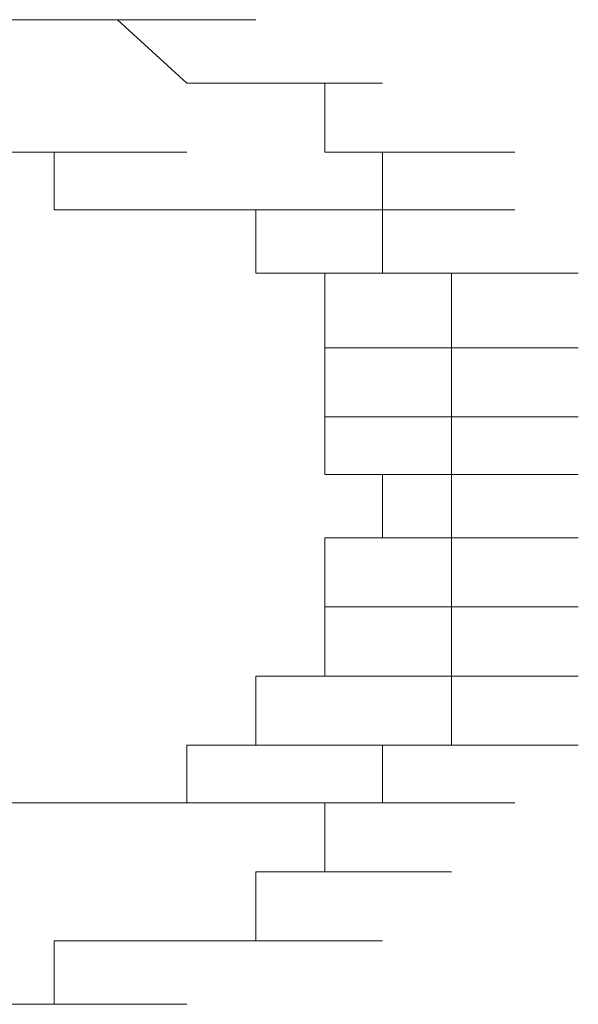
# Model space of a CAD drawing. Units: inches. Extents: x -831 to 1396, y -524 to 1067.
# Drawn here: x -647 to -646, y 340 to 342 of the extents above; entities that cross this region are included whole.
import ezdxf

# ---------------------------------------------------------------- set-up
doc = ezdxf.new("R2010")
doc.units = ezdxf.units.IN
doc.header["$MEASUREMENT"] = 0
doc.layers.add('图层 1', color=7, linetype='Continuous')

msp = doc.modelspace()

# ---------------------------------------------------------------- linework, layer by layer
at = {"layer": '图层 1', "lineweight": 0}
for points in [[(-647.1936, 341.564), (-646.9937, 341.564)], [(-647.1936, 341.564), (-646.9937, 341.564)], [(-647.1936, 341.564), (-646.9937, 341.564)], [(-647.1936, 341.564), (-646.9937, 341.564)], [(-647.1936, 341.564), (-646.9937, 341.564)], [(-647.1936, 341.564), (-646.9937, 341.564)], [(-647.1936, 341.564), (-646.9937, 341.564)], [(-647.1936, 341.564), (-646.9937, 341.564)], [(-647.1936, 341.564), (-646.9937, 341.564)], [(-647.1936, 341.564), (-646.9937, 341.564)], [(-647.1936, 341.564), (-646.9937, 341.564)], [(-647.0893, 341.564), (-646.8981, 341.564)], [(-647.0893, 341.564), (-646.8981, 341.564)], [(-647.0893, 341.564), (-646.8981, 341.564)], [(-647.0893, 341.564), (-646.8981, 341.564)], [(-647.0893, 341.564), (-646.8981, 341.564)], [(-647.0893, 341.564), (-646.9937, 341.564)], [(-646.9937, 341.564), (-646.7939, 341.564)], [(-646.9937, 341.564), (-646.7939, 341.564)], [(-646.9937, 341.564), (-646.7939, 341.564)], [(-646.9937, 341.564), (-646.7939, 341.564)], [(-646.9937, 341.564), (-646.7939, 341.564)], [(-646.9937, 341.564), (-646.7939, 341.564)], [(-646.9937, 341.564), (-646.7939, 341.564)], [(-646.9937, 341.564), (-646.7939, 341.564)], [(-646.9937, 341.564), (-646.7939, 341.564)], [(-646.9937, 341.564), (-646.7939, 341.564)], [(-646.9937, 341.564), (-646.8981, 341.564)], [(-646.8981, 341.564), (-646.6896, 341.564)], [(-646.8981, 341.564), (-646.6896, 341.564)], [(-646.8981, 341.564), (-646.6896, 341.564)], [(-646.8981, 341.564), (-646.6896, 341.564)], [(-646.8981, 341.564), (-646.6896, 341.564)], [(-646.8981, 341.564), (-646.6896, 341.564)], [(-646.8981, 341.564), (-646.6896, 341.564)], [(-646.8981, 341.564), (-646.6896, 341.564)], [(-646.8981, 341.564), (-646.6896, 341.564)], [(-646.8981, 341.564), (-646.6896, 341.564)], [(-646.8981, 341.564), (-646.7939, 341.4684)], [(-646.7939, 341.4684), (-646.5853, 341.4684)], [(-646.7939, 341.4684), (-646.5853, 341.4684)], [(-646.7939, 341.4684), (-646.5853, 341.4684)], [(-646.7939, 341.4684), (-646.5853, 341.4684)], [(-646.7939, 341.4684), (-646.5853, 341.4684)], [(-646.7939, 341.4684), (-646.5853, 341.4684)], [(-646.7939, 341.4684), (-646.5853, 341.4684)], [(-646.7939, 341.4684), (-646.5853, 341.4684)], [(-646.7939, 341.4684), (-646.5853, 341.4684)], [(-646.7939, 341.4684), (-646.5853, 341.4684)], [(-646.7939, 341.4684), (-646.5853, 341.4684)], [(-646.7939, 341.4684), (-646.6896, 341.4684)], [(-646.6896, 341.4684), (-646.4984, 341.4684)], [(-646.6896, 341.4684), (-646.4984, 341.4684)], [(-646.6896, 341.4684), (-646.4984, 341.4684)], [(-646.6896, 341.4684), (-646.4984, 341.4684)], [(-646.6896, 341.4684), (-646.4984, 341.4684)], [(-646.6896, 341.4684), (-646.4984, 341.4684)], [(-646.6896, 341.4684), (-646.4984, 341.4684)], [(-646.6896, 341.4684), (-646.4984, 341.4684)], [(-646.6896, 341.4684), (-646.4984, 341.4684)], [(-646.6896, 341.4684), (-646.4984, 341.4684)], [(-646.6896, 341.4684), (-646.4984, 341.4684)], [(-646.6896, 341.4684), (-646.4984, 341.4684)], [(-646.6896, 341.4684), (-646.4984, 341.4684)], [(-646.6896, 341.4684), (-646.5853, 341.4684)], [(-646.5853, 341.4684), (-646.5853, 341.3641)], [(-646.9937, 341.2772), (-646.9937, 341.3641)], [(-646.9937, 341.3641), (-646.7939, 341.3641)], [(-646.9937, 341.3641), (-646.7939, 341.3641)], [(-646.9937, 341.3641), (-646.7939, 341.3641)], [(-646.9937, 341.3641), (-646.7939, 341.3641)], [(-646.9937, 341.3641), (-646.7939, 341.3641)], [(-646.5853, 341.3641), (-646.3941, 341.3641)], [(-646.5853, 341.3641), (-646.3941, 341.3641)], [(-646.5853, 341.3641), (-646.3941, 341.3641)], [(-646.5853, 341.3641), (-646.3941, 341.3641)], [(-646.5853, 341.3641), (-646.3941, 341.3641)], [(-646.5853, 341.3641), (-646.3941, 341.3641)], [(-646.5853, 341.3641), (-646.3941, 341.3641)], [(-646.5853, 341.3641), (-646.3941, 341.3641)], [(-646.5853, 341.3641), (-646.3941, 341.3641)], [(-646.5853, 341.3641), (-646.3941, 341.3641)], [(-646.5853, 341.3641), (-646.3941, 341.3641)], [(-646.5853, 341.3641), (-646.3941, 341.3641)], [(-646.5853, 341.3641), (-646.3941, 341.3641)], [(-646.5853, 341.3641), (-646.3941, 341.3641)], [(-646.5853, 341.3641), (-646.4984, 341.3641)], [(-646.4984, 341.3641), (-646.2985, 341.3641)], [(-646.4984, 341.3641), (-646.2985, 341.3641)], [(-646.4984, 341.3641), (-646.4984, 341.2772)], [(-646.8981, 341.2772), (-646.9937, 341.2772)], [(-646.9937, 341.2772), (-646.7939, 341.2772)], [(-646.9937, 341.2772), (-646.7939, 341.2772)], [(-646.9937, 341.2772), (-646.7939, 341.2772)], [(-646.9937, 341.2772), (-646.7939, 341.2772)], [(-646.9937, 341.2772), (-646.7939, 341.2772)], [(-646.9937, 341.2772), (-646.7939, 341.2772)], [(-646.9937, 341.2772), (-646.7939, 341.2772)], [(-646.7939, 341.2772), (-646.8981, 341.2772)], [(-646.8981, 341.2772), (-646.6896, 341.2772)], [(-646.8981, 341.2772), (-646.6896, 341.2772)], [(-646.8981, 341.2772), (-646.6896, 341.2772)], [(-646.8981, 341.2772), (-646.6896, 341.2772)], [(-646.8981, 341.2772), (-646.6896, 341.2772)], [(-646.8981, 341.2772), (-646.6896, 341.2772)], [(-646.8981, 341.2772), (-646.6896, 341.2772)], [(-646.8981, 341.2772), (-646.6896, 341.2772)], [(-646.8981, 341.2772), (-646.6896, 341.2772)], [(-646.8981, 341.2772), (-646.6896, 341.2772)], [(-646.8981, 341.2772), (-646.6896, 341.2772)], [(-646.8981, 341.2772), (-646.6896, 341.2772)], [(-646.8981, 341.2772), (-646.6896, 341.2772)], [(-646.8981, 341.2772), (-646.6896, 341.2772)], [(-646.8981, 341.2772), (-646.6896, 341.2772)], [(-646.6896, 341.2772), (-646.7939, 341.2772)], [(-646.7939, 341.2772), (-646.5853, 341.2772)], [(-646.7939, 341.2772), (-646.5853, 341.2772)], [(-646.7939, 341.2772), (-646.5853, 341.2772)], [(-646.7939, 341.2772), (-646.5853, 341.2772)], [(-646.7939, 341.2772), (-646.5853, 341.2772)], [(-646.7939, 341.2772), (-646.5853, 341.2772)], [(-646.7939, 341.2772), (-646.5853, 341.2772)], [(-646.7939, 341.2772), (-646.5853, 341.2772)], [(-646.7939, 341.2772), (-646.5853, 341.2772)], [(-646.7939, 341.2772), (-646.5853, 341.2772)], [(-646.7939, 341.2772), (-646.5853, 341.2772)], [(-646.7939, 341.2772), (-646.5853, 341.2772)], [(-646.7939, 341.2772), (-646.5853, 341.2772)], [(-646.7939, 341.2772), (-646.5853, 341.2772)], [(-646.7939, 341.2772), (-646.5853, 341.2772)], [(-646.7939, 341.2772), (-646.5853, 341.2772)], [(-646.7939, 341.2772), (-646.5853, 341.2772)], [(-646.6896, 341.1816), (-646.6896, 341.2772)], [(-646.6896, 341.2772), (-646.4984, 341.2772)], [(-646.4984, 341.2772), (-646.2985, 341.2772)], [(-646.4984, 341.2772), (-646.2985, 341.2772)], [(-646.4984, 341.2772), (-646.2985, 341.2772)], [(-646.4984, 341.2772), (-646.2985, 341.2772)], [(-646.4984, 341.2772), (-646.2985, 341.2772)], [(-646.4984, 341.2772), (-646.2985, 341.2772)], [(-646.4984, 341.2772), (-646.2985, 341.2772)], [(-646.4984, 341.2772), (-646.2985, 341.2772)], [(-646.4984, 341.2772), (-646.2985, 341.2772)], [(-646.4984, 341.2772), (-646.2985, 341.2772)], [(-646.4984, 341.2772), (-646.2985, 341.2772)], [(-646.4984, 341.2772), (-646.2985, 341.2772)], [(-646.4984, 341.2772), (-646.2985, 341.2772)], [(-646.4984, 341.2772), (-646.2985, 341.2772)], [(-646.4984, 341.2772), (-646.4984, 341.1816)], [(-646.5853, 341.1816), (-646.6896, 341.1816)], [(-646.6896, 341.1816), (-646.4984, 341.1816)], [(-646.6896, 341.1816), (-646.4984, 341.1816)], [(-646.6896, 341.1816), (-646.4984, 341.1816)], [(-646.6896, 341.1816), (-646.4984, 341.1816)], [(-646.6896, 341.1816), (-646.4984, 341.1816)], [(-646.6896, 341.1816), (-646.4984, 341.1816)], [(-646.6896, 341.1816), (-646.4984, 341.1816)], [(-646.6896, 341.1816), (-646.4984, 341.1816)], [(-646.6896, 341.1816), (-646.4984, 341.1816)], [(-646.6896, 341.1816), (-646.4984, 341.1816)], [(-646.6896, 341.1816), (-646.4984, 341.1816)], [(-646.6896, 341.1816), (-646.4984, 341.1816)], [(-646.6896, 341.1816), (-646.4984, 341.1816)], [(-646.6896, 341.1816), (-646.4984, 341.1816)], [(-646.6896, 341.1816), (-646.4984, 341.1816)], [(-646.6896, 341.1816), (-646.4984, 341.1816)], [(-646.6896, 341.1816), (-646.4984, 341.1816)], [(-646.6896, 341.1816), (-646.4984, 341.1816)], [(-646.6896, 341.1816), (-646.4984, 341.1816)], [(-646.6896, 341.1816), (-646.4984, 341.1816)], [(-646.5853, 341.0687), (-646.5853, 341.1816)], [(-646.5853, 341.1816), (-646.3941, 341.1816)], [(-646.5853, 341.1816), (-646.3941, 341.1816)], [(-646.4984, 341.1816), (-646.2985, 341.1816)], [(-646.4984, 341.1816), (-646.2985, 341.1816)], [(-646.4984, 341.1816), (-646.2985, 341.1816)], [(-646.4984, 341.1816), (-646.3941, 341.1816)], [(-646.3941, 341.1816), (-646.2029, 341.1816)], [(-646.3941, 341.1816), (-646.2029, 341.1816)], [(-646.3941, 341.1816), (-646.2029, 341.1816)], [(-646.3941, 341.1816), (-646.2029, 341.1816)], [(-646.3941, 341.1816), (-646.2029, 341.1816)], [(-646.3941, 341.1816), (-646.2029, 341.1816)], [(-646.3941, 341.1816), (-646.2029, 341.1816)], [(-646.3941, 341.1816), (-646.2029, 341.1816)], [(-646.3941, 341.1816), (-646.2029, 341.1816)], [(-646.3941, 341.1816), (-646.3941, 341.0687)], [(-646.5853, 340.9644), (-646.5853, 341.0687)], [(-646.5853, 341.0687), (-646.3941, 341.0687)], [(-646.5853, 341.0687), (-646.3941, 341.0687)], [(-646.5853, 341.0687), (-646.3941, 341.0687)], [(-646.5853, 341.0687), (-646.3941, 341.0687)], [(-646.5853, 341.0687), (-646.3941, 341.0687)], [(-646.5853, 341.0687), (-646.3941, 341.0687)], [(-646.5853, 341.0687), (-646.3941, 341.0687)], [(-646.5853, 341.0687), (-646.3941, 341.0687)], [(-646.5853, 341.0687), (-646.3941, 341.0687)], [(-646.5853, 341.0687), (-646.3941, 341.0687)], [(-646.5853, 341.0687), (-646.3941, 341.0687)], [(-646.5853, 341.0687), (-646.3941, 341.0687)], [(-646.5853, 341.0687), (-646.3941, 341.0687)], [(-646.5853, 341.0687), (-646.3941, 341.0687)], [(-646.5853, 341.0687), (-646.3941, 341.0687)], [(-646.5853, 341.0687), (-646.3941, 341.0687)], [(-646.5853, 341.0687), (-646.3941, 341.0687)], [(-646.5853, 341.0687), (-646.3941, 341.0687)], [(-646.5853, 341.0687), (-646.3941, 341.0687)], [(-646.5853, 341.0687), (-646.3941, 341.0687)], [(-646.3941, 341.0687), (-646.2029, 341.0687)], [(-646.3941, 341.0687), (-646.2029, 341.0687)], [(-646.3941, 341.0687), (-646.2029, 341.0687)], [(-646.3941, 341.0687), (-646.2029, 341.0687)], [(-646.3941, 341.0687), (-646.2029, 341.0687)], [(-646.3941, 341.0687), (-646.2029, 341.0687)], [(-646.3941, 341.0687), (-646.2029, 341.0687)], [(-646.3941, 341.0687), (-646.2029, 341.0687)], [(-646.3941, 341.0687), (-646.2029, 341.0687)], [(-646.3941, 341.0687), (-646.2029, 341.0687)], [(-646.3941, 341.0687), (-646.2029, 341.0687)], [(-646.3941, 341.0687), (-646.3941, 340.9644)], [(-646.5853, 340.8775), (-646.5853, 340.9644)], [(-646.5853, 340.9644), (-646.3941, 340.9644)], [(-646.5853, 340.9644), (-646.3941, 340.9644)], [(-646.5853, 340.9644), (-646.3941, 340.9644)], [(-646.5853, 340.9644), (-646.3941, 340.9644)], [(-646.5853, 340.9644), (-646.3941, 340.9644)], [(-646.5853, 340.9644), (-646.3941, 340.9644)], [(-646.5853, 340.9644), (-646.3941, 340.9644)], [(-646.5853, 340.9644), (-646.3941, 340.9644)], [(-646.5853, 340.9644), (-646.3941, 340.9644)], [(-646.5853, 340.9644), (-646.3941, 340.9644)], [(-646.5853, 340.9644), (-646.3941, 340.9644)], [(-646.5853, 340.9644), (-646.3941, 340.9644)], [(-646.5853, 340.9644), (-646.3941, 340.9644)], [(-646.5853, 340.9644), (-646.3941, 340.9644)], [(-646.5853, 340.9644), (-646.3941, 340.9644)], [(-646.5853, 340.9644), (-646.3941, 340.9644)], [(-646.3941, 340.9644), (-646.2029, 340.9644)], [(-646.3941, 340.9644), (-646.2029, 340.9644)], [(-646.3941, 340.9644), (-646.2029, 340.9644)], [(-646.3941, 340.9644), (-646.2029, 340.9644)], [(-646.3941, 340.9644), (-646.2029, 340.9644)], [(-646.3941, 340.9644), (-646.2029, 340.9644)], [(-646.3941, 340.9644), (-646.2029, 340.9644)], [(-646.3941, 340.9644), (-646.2029, 340.9644)], [(-646.3941, 340.9644), (-646.2029, 340.9644)], [(-646.3941, 340.9644), (-646.2029, 340.9644)], [(-646.3941, 340.9644), (-646.3941, 340.8775)], [(-646.4984, 340.8775), (-646.5853, 340.8775)], [(-646.4984, 340.7819), (-646.4984, 340.8775)], [(-646.4984, 340.8775), (-646.2985, 340.8775)], [(-646.4984, 340.8775), (-646.2985, 340.8775)], [(-646.4984, 340.8775), (-646.2985, 340.8775)], [(-646.4984, 340.8775), (-646.2985, 340.8775)], [(-646.4984, 340.8775), (-646.2985, 340.8775)], [(-646.4984, 340.8775), (-646.2985, 340.8775)], [(-646.4984, 340.8775), (-646.2985, 340.8775)], [(-646.4984, 340.8775), (-646.2985, 340.8775)], [(-646.4984, 340.8775), (-646.2985, 340.8775)], [(-646.4984, 340.8775), (-646.2985, 340.8775)], [(-646.4984, 340.8775), (-646.2985, 340.8775)], [(-646.4984, 340.8775), (-646.2985, 340.8775)], [(-646.4984, 340.8775), (-646.2985, 340.8775)], [(-646.4984, 340.8775), (-646.2985, 340.8775)], [(-646.3941, 340.8775), (-646.2029, 340.8775)], [(-646.3941, 340.8775), (-646.2029, 340.8775)], [(-646.3941, 340.8775), (-646.2029, 340.8775)], [(-646.3941, 340.8775), (-646.2029, 340.8775)], [(-646.3941, 340.8775), (-646.2029, 340.8775)], [(-646.3941, 340.8775), (-646.2029, 340.8775)], [(-646.3941, 340.8775), (-646.2029, 340.8775)], [(-646.3941, 340.8775), (-646.2029, 340.8775)], [(-646.3941, 340.8775), (-646.2029, 340.8775)], [(-646.3941, 340.8775), (-646.2029, 340.8775)], [(-646.3941, 340.8775), (-646.3941, 340.7819)], [(-646.5853, 340.6776), (-646.5853, 340.7819)], [(-646.5853, 340.7819), (-646.3941, 340.7819)], [(-646.5853, 340.7819), (-646.3941, 340.7819)], [(-646.5853, 340.7819), (-646.3941, 340.7819)], [(-646.5853, 340.7819), (-646.3941, 340.7819)], [(-646.5853, 340.7819), (-646.3941, 340.7819)], [(-646.5853, 340.7819), (-646.3941, 340.7819)], [(-646.5853, 340.7819), (-646.3941, 340.7819)], [(-646.5853, 340.7819), (-646.4984, 340.7819)], [(-646.4984, 340.7819), (-646.2985, 340.7819)], [(-646.4984, 340.7819), (-646.2985, 340.7819)], [(-646.4984, 340.7819), (-646.2985, 340.7819)], [(-646.4984, 340.7819), (-646.2985, 340.7819)], [(-646.4984, 340.7819), (-646.2985, 340.7819)], [(-646.4984, 340.7819), (-646.2985, 340.7819)], [(-646.4984, 340.7819), (-646.2985, 340.7819)], [(-646.4984, 340.7819), (-646.2985, 340.7819)], [(-646.3941, 340.7819), (-646.2029, 340.7819)], [(-646.3941, 340.7819), (-646.2029, 340.7819)], [(-646.3941, 340.7819), (-646.2029, 340.7819)], [(-646.3941, 340.7819), (-646.2029, 340.7819)], [(-646.3941, 340.7819), (-646.2029, 340.7819)], [(-646.3941, 340.7819), (-646.2029, 340.7819)], [(-646.3941, 340.7819), (-646.2029, 340.7819)], [(-646.3941, 340.7819), (-646.2029, 340.7819)], [(-646.3941, 340.7819), (-646.2029, 340.7819)], [(-646.3941, 340.7819), (-646.3941, 340.6776)], [(-646.5853, 340.5733), (-646.5853, 340.6776)], [(-646.5853, 340.6776), (-646.3941, 340.6776)], [(-646.5853, 340.6776), (-646.3941, 340.6776)], [(-646.5853, 340.6776), (-646.3941, 340.6776)], [(-646.5853, 340.6776), (-646.3941, 340.6776)], [(-646.5853, 340.6776), (-646.3941, 340.6776)], [(-646.5853, 340.6776), (-646.3941, 340.6776)], [(-646.5853, 340.6776), (-646.3941, 340.6776)], [(-646.5853, 340.6776), (-646.3941, 340.6776)], [(-646.5853, 340.6776), (-646.3941, 340.6776)], [(-646.5853, 340.6776), (-646.3941, 340.6776)], [(-646.5853, 340.6776), (-646.3941, 340.6776)], [(-646.5853, 340.6776), (-646.3941, 340.6776)], [(-646.5853, 340.6776), (-646.3941, 340.6776)], [(-646.5853, 340.6776), (-646.3941, 340.6776)], [(-646.5853, 340.6776), (-646.3941, 340.6776)], [(-646.5853, 340.6776), (-646.3941, 340.6776)], [(-646.5853, 340.6776), (-646.3941, 340.6776)], [(-646.3941, 340.6776), (-646.2029, 340.6776)], [(-646.3941, 340.6776), (-646.2029, 340.6776)], [(-646.3941, 340.6776), (-646.2029, 340.6776)], [(-646.3941, 340.6776), (-646.2029, 340.6776)], [(-646.3941, 340.6776), (-646.2029, 340.6776)], [(-646.3941, 340.6776), (-646.2029, 340.6776)], [(-646.3941, 340.6776), (-646.2029, 340.6776)], [(-646.3941, 340.6776), (-646.2029, 340.6776)], [(-646.3941, 340.6776), (-646.2029, 340.6776)], [(-646.3941, 340.6776), (-646.2029, 340.6776)], [(-646.3941, 340.6776), (-646.2029, 340.6776)], [(-646.3941, 340.6776), (-646.3941, 340.5733)], [(-646.6896, 340.469), (-646.6896, 340.5733)], [(-646.6896, 340.5733), (-646.4984, 340.5733)], [(-646.6896, 340.5733), (-646.4984, 340.5733)], [(-646.6896, 340.5733), (-646.4984, 340.5733)], [(-646.6896, 340.5733), (-646.5853, 340.5733)], [(-646.5853, 340.5733), (-646.3941, 340.5733)], [(-646.5853, 340.5733), (-646.3941, 340.5733)], [(-646.5853, 340.5733), (-646.3941, 340.5733)], [(-646.5853, 340.5733), (-646.3941, 340.5733)], [(-646.5853, 340.5733), (-646.3941, 340.5733)], [(-646.5853, 340.5733), (-646.3941, 340.5733)], [(-646.5853, 340.5733), (-646.3941, 340.5733)], [(-646.5853, 340.5733), (-646.3941, 340.5733)], [(-646.5853, 340.5733), (-646.3941, 340.5733)], [(-646.5853, 340.5733), (-646.3941, 340.5733)], [(-646.5853, 340.5733), (-646.3941, 340.5733)], [(-646.5853, 340.5733), (-646.3941, 340.5733)], [(-646.5853, 340.5733), (-646.3941, 340.5733)], [(-646.5853, 340.5733), (-646.3941, 340.5733)], [(-646.5853, 340.5733), (-646.3941, 340.5733)], [(-646.5853, 340.5733), (-646.3941, 340.5733)], [(-646.3941, 340.5733), (-646.2029, 340.5733)], [(-646.3941, 340.5733), (-646.2029, 340.5733)], [(-646.3941, 340.5733), (-646.2029, 340.5733)], [(-646.3941, 340.5733), (-646.2029, 340.5733)], [(-646.3941, 340.5733), (-646.2029, 340.5733)], [(-646.3941, 340.5733), (-646.2029, 340.5733)], [(-646.3941, 340.5733), (-646.2029, 340.5733)], [(-646.3941, 340.5733), (-646.2029, 340.5733)], [(-646.3941, 340.5733), (-646.2029, 340.5733)], [(-646.3941, 340.5733), (-646.2029, 340.5733)], [(-646.3941, 340.5733), (-646.2029, 340.5733)], [(-646.3941, 340.5733), (-646.2029, 340.5733)], [(-646.3941, 340.5733), (-646.3941, 340.469)], [(-646.7939, 340.3821), (-646.7939, 340.469)], [(-646.7939, 340.469), (-646.5853, 340.469)], [(-646.7939, 340.469), (-646.5853, 340.469)], [(-646.7939, 340.469), (-646.5853, 340.469)], [(-646.7939, 340.469), (-646.5853, 340.469)], [(-646.7939, 340.469), (-646.5853, 340.469)], [(-646.7939, 340.469), (-646.5853, 340.469)], [(-646.7939, 340.469), (-646.5853, 340.469)], [(-646.7939, 340.469), (-646.5853, 340.469)], [(-646.7939, 340.469), (-646.5853, 340.469)], [(-646.7939, 340.469), (-646.6896, 340.469)], [(-646.6896, 340.469), (-646.4984, 340.469)], [(-646.6896, 340.469), (-646.4984, 340.469)], [(-646.6896, 340.469), (-646.4984, 340.469)], [(-646.6896, 340.469), (-646.4984, 340.469)], [(-646.6896, 340.469), (-646.4984, 340.469)], [(-646.6896, 340.469), (-646.4984, 340.469)], [(-646.6896, 340.469), (-646.4984, 340.469)], [(-646.6896, 340.469), (-646.4984, 340.469)], [(-646.6896, 340.469), (-646.4984, 340.469)], [(-646.6896, 340.469), (-646.4984, 340.469)], [(-646.6896, 340.469), (-646.4984, 340.469)], [(-646.6896, 340.469), (-646.4984, 340.469)], [(-646.6896, 340.469), (-646.4984, 340.469)], [(-646.6896, 340.469), (-646.4984, 340.469)], [(-646.6896, 340.469), (-646.4984, 340.469)], [(-646.6896, 340.469), (-646.4984, 340.469)], [(-646.6896, 340.469), (-646.4984, 340.469)], [(-646.3941, 340.469), (-646.4984, 340.469)], [(-646.4984, 340.469), (-646.2985, 340.469)], [(-646.4984, 340.469), (-646.2985, 340.469)], [(-646.4984, 340.469), (-646.2985, 340.469)], [(-646.4984, 340.469), (-646.2985, 340.469)], [(-646.4984, 340.469), (-646.2985, 340.469)], [(-646.4984, 340.469), (-646.2985, 340.469)], [(-646.4984, 340.469), (-646.2985, 340.469)], [(-646.4984, 340.469), (-646.2985, 340.469)], [(-646.4984, 340.469), (-646.4984, 340.3821)], [(-646.3941, 340.469), (-646.2029, 340.469)], [(-646.3941, 340.469), (-646.2029, 340.469)], [(-646.3941, 340.469), (-646.2029, 340.469)], [(-646.3941, 340.469), (-646.2029, 340.469)], [(-647.1936, 340.3821), (-646.9937, 340.3821)], [(-647.1936, 340.3821), (-646.9937, 340.3821)], [(-647.1936, 340.3821), (-646.9937, 340.3821)], [(-647.1936, 340.3821), (-646.9937, 340.3821)], [(-647.1936, 340.3821), (-646.9937, 340.3821)], [(-647.0893, 340.3821), (-646.8981, 340.3821)], [(-647.0893, 340.3821), (-646.9937, 340.3821)], [(-646.9937, 340.3821), (-646.7939, 340.3821)], [(-646.9937, 340.3821), (-646.7939, 340.3821)], [(-646.9937, 340.3821), (-646.7939, 340.3821)], [(-646.9937, 340.3821), (-646.7939, 340.3821)], [(-646.9937, 340.3821), (-646.7939, 340.3821)], [(-646.9937, 340.3821), (-646.7939, 340.3821)], [(-646.9937, 340.3821), (-646.7939, 340.3821)], [(-646.9937, 340.3821), (-646.7939, 340.3821)], [(-646.9937, 340.3821), (-646.7939, 340.3821)], [(-646.9937, 340.3821), (-646.7939, 340.3821)], [(-646.9937, 340.3821), (-646.7939, 340.3821)], [(-646.9937, 340.3821), (-646.8981, 340.3821)], [(-646.8981, 340.3821), (-646.6896, 340.3821)], [(-646.8981, 340.3821), (-646.6896, 340.3821)], [(-646.8981, 340.3821), (-646.6896, 340.3821)], [(-646.8981, 340.3821), (-646.6896, 340.3821)], [(-646.8981, 340.3821), (-646.6896, 340.3821)], [(-646.8981, 340.3821), (-646.6896, 340.3821)], [(-646.8981, 340.3821), (-646.6896, 340.3821)], [(-646.8981, 340.3821), (-646.6896, 340.3821)], [(-646.8981, 340.3821), (-646.6896, 340.3821)], [(-646.8981, 340.3821), (-646.6896, 340.3821)], [(-646.8981, 340.3821), (-646.6896, 340.3821)], [(-646.8981, 340.3821), (-646.6896, 340.3821)], [(-646.8981, 340.3821), (-646.6896, 340.3821)], [(-646.8981, 340.3821), (-646.6896, 340.3821)], [(-646.8981, 340.3821), (-646.6896, 340.3821)], [(-646.8981, 340.3821), (-646.7939, 340.3821)], [(-646.7939, 340.3821), (-646.5853, 340.3821)], [(-646.7939, 340.3821), (-646.5853, 340.3821)], [(-646.7939, 340.3821), (-646.5853, 340.3821)], [(-646.7939, 340.3821), (-646.5853, 340.3821)], [(-646.7939, 340.3821), (-646.5853, 340.3821)], [(-646.7939, 340.3821), (-646.5853, 340.3821)], [(-646.7939, 340.3821), (-646.5853, 340.3821)], [(-646.4984, 340.3821), (-646.5853, 340.3821)], [(-646.5853, 340.3821), (-646.3941, 340.3821)], [(-646.5853, 340.3821), (-646.3941, 340.3821)], [(-646.5853, 340.3821), (-646.3941, 340.3821)], [(-646.5853, 340.3821), (-646.5853, 340.2778)], [(-646.4984, 340.3821), (-646.2985, 340.3821)], [(-646.4984, 340.3821), (-646.2985, 340.3821)], [(-646.4984, 340.3821), (-646.2985, 340.3821)], [(-646.4984, 340.3821), (-646.2985, 340.3821)], [(-646.4984, 340.3821), (-646.2985, 340.3821)], [(-646.4984, 340.3821), (-646.2985, 340.3821)], [(-646.4984, 340.3821), (-646.2985, 340.3821)], [(-646.4984, 340.3821), (-646.2985, 340.3821)], [(-646.4984, 340.3821), (-646.2985, 340.3821)], [(-646.4984, 340.3821), (-646.2985, 340.3821)], [(-646.4984, 340.3821), (-646.2985, 340.3821)], [(-646.5853, 340.2778), (-646.6896, 340.2778)], [(-646.6896, 340.2778), (-646.4984, 340.2778)], [(-646.6896, 340.2778), (-646.4984, 340.2778)], [(-646.6896, 340.2778), (-646.4984, 340.2778)], [(-646.6896, 340.2778), (-646.4984, 340.2778)], [(-646.6896, 340.2778), (-646.4984, 340.2778)], [(-646.6896, 340.2778), (-646.4984, 340.2778)], [(-646.6896, 340.2778), (-646.6896, 340.1735)], [(-646.5853, 340.2778), (-646.3941, 340.2778)], [(-646.5853, 340.2778), (-646.3941, 340.2778)], [(-646.5853, 340.2778), (-646.3941, 340.2778)], [(-646.5853, 340.2778), (-646.3941, 340.2778)], [(-646.5853, 340.2778), (-646.3941, 340.2778)], [(-646.5853, 340.2778), (-646.3941, 340.2778)], [(-646.5853, 340.2778), (-646.3941, 340.2778)], [(-646.5853, 340.2778), (-646.3941, 340.2778)], [(-646.5853, 340.2778), (-646.3941, 340.2778)], [(-646.5853, 340.2778), (-646.3941, 340.2778)], [(-646.5853, 340.2778), (-646.3941, 340.2778)], [(-646.5853, 340.2778), (-646.3941, 340.2778)], [(-646.8981, 340.1735), (-646.9937, 340.1735)], [(-646.9937, 340.1735), (-646.7939, 340.1735)], [(-646.9937, 340.1735), (-646.7939, 340.1735)], [(-646.9937, 340.1735), (-646.7939, 340.1735)], [(-646.9937, 340.1735), (-646.7939, 340.1735)], [(-646.9937, 340.1735), (-646.7939, 340.1735)], [(-646.9937, 340.1735), (-646.7939, 340.1735)], [(-646.9937, 340.1735), (-646.7939, 340.1735)], [(-646.9937, 340.1735), (-646.9937, 340.0779)], [(-646.7939, 340.1735), (-646.8981, 340.1735)], [(-646.8981, 340.1735), (-646.6896, 340.1735)], [(-646.8981, 340.1735), (-646.6896, 340.1735)], [(-646.8981, 340.1735), (-646.6896, 340.1735)], [(-646.8981, 340.1735), (-646.6896, 340.1735)], [(-646.8981, 340.1735), (-646.6896, 340.1735)], [(-646.8981, 340.1735), (-646.6896, 340.1735)], [(-646.8981, 340.1735), (-646.6896, 340.1735)], [(-646.8981, 340.1735), (-646.6896, 340.1735)], [(-646.8981, 340.1735), (-646.6896, 340.1735)], [(-646.8981, 340.1735), (-646.6896, 340.1735)], [(-646.6896, 340.1735), (-646.7939, 340.1735)], [(-646.7939, 340.1735), (-646.5853, 340.1735)], [(-646.7939, 340.1735), (-646.5853, 340.1735)], [(-646.7939, 340.1735), (-646.5853, 340.1735)], [(-646.7939, 340.1735), (-646.5853, 340.1735)], [(-646.7939, 340.1735), (-646.5853, 340.1735)], [(-646.7939, 340.1735), (-646.5853, 340.1735)], [(-646.7939, 340.1735), (-646.5853, 340.1735)], [(-646.7939, 340.1735), (-646.5853, 340.1735)], [(-646.7939, 340.1735), (-646.5853, 340.1735)], [(-646.7939, 340.1735), (-646.5853, 340.1735)], [(-646.7939, 340.1735), (-646.5853, 340.1735)], [(-646.6896, 340.1735), (-646.4984, 340.1735)], [(-646.6896, 340.1735), (-646.4984, 340.1735)], [(-646.6896, 340.1735), (-646.4984, 340.1735)], [(-646.6896, 340.1735), (-646.4984, 340.1735)], [(-646.6896, 340.1735), (-646.4984, 340.1735)], [(-646.6896, 340.1735), (-646.4984, 340.1735)], [(-647.1936, 340.0779), (-646.9937, 340.0779)], [(-647.1936, 340.0779), (-646.9937, 340.0779)], [(-647.1936, 340.0779), (-646.9937, 340.0779)], [(-647.1936, 340.0779), (-646.9937, 340.0779)], [(-647.1936, 340.0779), (-646.9937, 340.0779)], [(-647.1936, 340.0779), (-646.9937, 340.0779)], [(-647.1936, 340.0779), (-646.9937, 340.0779)], [(-647.1936, 340.0779), (-646.9937, 340.0779)], [(-647.1936, 340.0779), (-646.9937, 340.0779)], [(-646.9937, 340.0779), (-647.0893, 340.0779)], [(-647.0893, 340.0779), (-646.8981, 340.0779)], [(-647.0893, 340.0779), (-646.8981, 340.0779)], [(-647.0893, 340.0779), (-646.8981, 340.0779)], [(-647.0893, 340.0779), (-646.8981, 340.0779)], [(-647.0893, 340.0779), (-646.8981, 340.0779)], [(-647.0893, 340.0779), (-646.8981, 340.0779)], [(-647.0893, 340.0779), (-646.8981, 340.0779)], [(-647.0893, 340.0779), (-646.8981, 340.0779)], [(-647.0893, 340.0779), (-646.8981, 340.0779)], [(-646.9937, 340.0779), (-646.7939, 340.0779)], [(-646.9937, 340.0779), (-646.7939, 340.0779)]]:
    msp.add_lwpolyline(points, dxfattribs=at)
msp.add_open_spline([(-646.9937, 341.3641), (-647.0546, 341.3641), (-647.1241, 341.3641), (-647.1936, 341.3641)], degree=3, dxfattribs=at)

doc.saveas('drawing.dxf')
